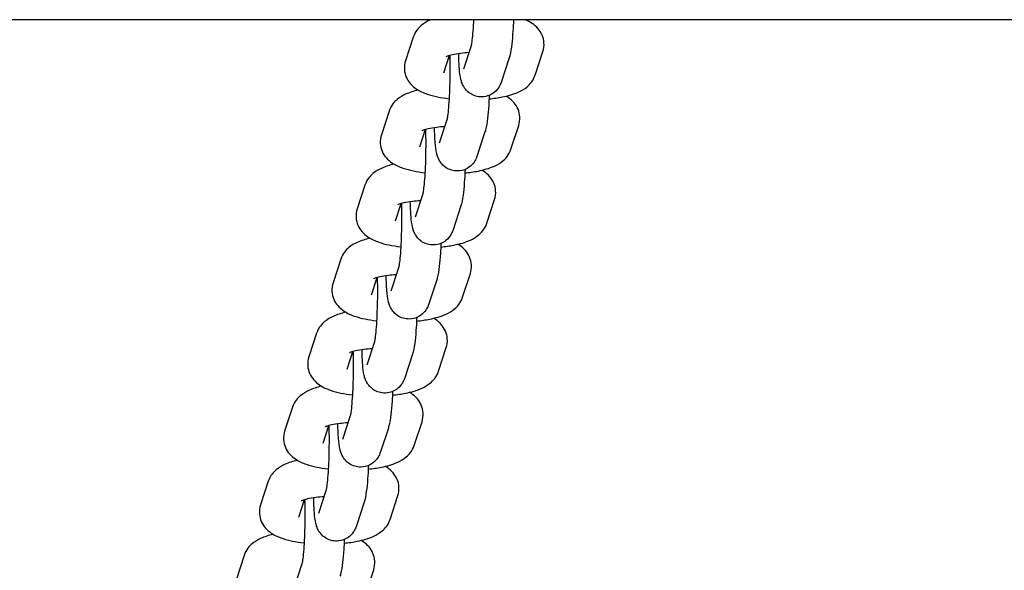
# Model space of a CAD drawing. Units: millimetres. Extents: x -7037 to 2533, y -2158 to 2142.
# Drawn here: x -1336 to -1213, y 881 to 950 of the extents above; entities that cross this region are included whole.
import ezdxf

# ---------------------------------------------------------------- set-up
doc = ezdxf.new("R2010")
doc.units = ezdxf.units.MM
doc.header["$LTSCALE"] = 40
doc.layers.add('SW_Toestellen', color=2, linetype='Continuous')

msp = doc.modelspace()

# ---------------------------------------------------------------- linework, layer by layer
at = {"layer": 'SW_Toestellen'}
for p, q in [((-208.75, 949.7), (-4346.13, 949.7)), ((-1287.1, 947.52), (-1288.07, 944.56)), ((-1279.87, 946.45), (-1280.83, 943.51)), ((-1282.6, 945.21), (-1283.32, 943.01)), ((-1275.11, 944.92), (-1276.07, 941.96)), ((-1271.86, 942.76), (-1270.89, 945.73)), ((-1290.13, 938.27), (-1291.09, 935.3)), ((-1282.89, 937.19), (-1283.85, 934.25)), ((-1274.88, 933.5), (-1273.91, 936.47)), ((-1285.62, 935.95), (-1286.34, 933.75)), ((-1278.13, 935.67), (-1279.1, 932.7)), ((-1293.15, 929.01), (-1294.12, 926.04)), ((-1285.91, 927.94), (-1286.87, 924.99)), ((-1288.64, 926.69), (-1289.36, 924.49)), ((-1281.15, 926.41), (-1282.12, 923.44)), ((-1277.9, 924.24), (-1276.94, 927.21)), ((-1296.17, 919.75), (-1297.14, 916.78)), ((-1288.94, 918.68), (-1289.9, 915.74)), ((-1280.93, 914.99), (-1279.96, 917.95)), ((-1291.67, 917.43), (-1292.39, 915.23)), ((-1284.17, 917.15), (-1285.14, 914.18)), ((-1299.19, 910.49), (-1300.16, 907.52)), ((-1291.96, 909.42), (-1292.92, 906.48)), ((-1294.69, 908.18), (-1295.41, 905.97)), ((-1287.2, 907.89), (-1288.17, 904.92)), ((-1283.95, 905.73), (-1282.98, 908.69)), ((-1302.22, 901.23), (-1303.19, 898.26)), ((-1294.98, 900.16), (-1295.94, 897.22)), ((-1286.97, 896.47), (-1286.01, 899.43)), ((-1297.71, 898.92), (-1298.43, 896.71)), ((-1290.22, 898.63), (-1291.19, 895.67)), ((-1305.24, 891.97), (-1306.21, 889.01)), ((-1298, 890.9), (-1298.96, 887.96)), ((-1300.74, 889.66), (-1301.46, 887.45)), ((-1293.24, 889.37), (-1294.21, 886.41)), ((-1290, 887.21), (-1289.03, 890.18)), ((-1308.26, 882.71), (-1309.23, 879.75)), ((-1301.03, 881.64), (-1301.99, 878.7)), ((-1293.02, 877.95), (-1292.05, 880.92))]:
    msp.add_line(p, q, dxfattribs=at)
for points, knots in [([(-1284.88, 949.7), (-1284.94, 949.68), (-1284.99, 949.65), (-1285.4, 949.47), (-1285.74, 949.28), (-1286.28, 948.83), (-1286.46, 948.65), (-1286.81, 948.18), (-1286.98, 947.89), (-1287.1, 947.52)], [2.6777518, 2.6777518, 2.6777518, 2.6777518, 2.7130405, 2.7130405, 2.9273166, 2.9273166, 3.0313521, 3.0313521, 3.1415927, 3.1415927, 3.1415927, 3.1415927]), ([(-1279.57, 949.7), (-1279.57, 949.6), (-1279.58, 949.5), (-1279.61, 948.88), (-1279.64, 948.39), (-1279.71, 947.55), (-1279.75, 947.19), (-1279.82, 946.7), (-1279.85, 946.52), (-1279.87, 946.45), (-1279.87, 946.44), (-1279.87, 946.44)], [5.2680523, 5.2680523, 5.2680523, 5.2680523, 5.3244858, 5.3244858, 5.6294557, 5.6294557, 5.9201429, 5.9201429, 6.1657878, 6.1657878, 6.220908, 6.220908, 6.220908, 6.220908]), ([(-1274.56, 949.7), (-1274.59, 949.2), (-1274.61, 948.72), (-1274.68, 947.67), (-1274.73, 947.12), (-1274.85, 946.09), (-1274.91, 945.66), (-1275.05, 945.1), (-1275.07, 945.02), (-1275.11, 944.92)], [5.228184, 5.228184, 5.228184, 5.228184, 5.486026, 5.486026, 5.827219, 5.827219, 6.214487, 6.214487, 6.283185, 6.283185, 6.283185, 6.283185]), ([(-1270.89, 945.73), (-1270.78, 946.06), (-1270.73, 946.44), (-1270.77, 947.16), (-1270.86, 947.49), (-1271.12, 948.09), (-1271.3, 948.36), (-1271.72, 948.86), (-1271.98, 949.06), (-1272.52, 949.43), (-1272.81, 949.58), (-1273.1, 949.7)], [0, 0, 0, 0, 0.1010146, 0.1010146, 0.1938581, 0.1938581, 0.3005537, 0.3005537, 0.4490028, 0.4490028, 0.6293116, 0.6293116, 0.6293116, 0.6293116]), ([(-1280.15, 945.58), (-1280.5, 945.56), (-1280.83, 945.53), (-1281.55, 945.44), (-1281.91, 945.38), (-1282.46, 945.25), (-1282.68, 945.19), (-1282.92, 945.1), (-1282.99, 945.07), (-1282.99, 945.07), (-1282.99, 945.07), (-1282.99, 945.07)], [1.8844242, 1.8844242, 1.8844242, 1.8844242, 2.0963567, 2.0963567, 2.3664419, 2.3664419, 2.6023829, 2.6023829, 2.782522, 2.782522, 2.7904995, 2.7904995, 2.7904995, 2.7904995]), ([(-1282.55, 945.22), (-1282.55, 945.14), (-1282.55, 945.06), (-1282.53, 944.53), (-1282.52, 944.02), (-1282.52, 942.95), (-1282.53, 942.38), (-1282.56, 941.24), (-1282.58, 940.68), (-1282.63, 939.62), (-1282.67, 939.13), (-1282.74, 938.29), (-1282.77, 937.93), (-1282.84, 937.44), (-1282.87, 937.27), (-1282.89, 937.19), (-1282.89, 937.18), (-1282.89, 937.18)], [4.357995, 4.357995, 4.357995, 4.357995, 4.412272, 4.412272, 4.709138, 4.709138, 5.015798, 5.015798, 5.324486, 5.324486, 5.629456, 5.629456, 5.920143, 5.920143, 6.165788, 6.165788, 6.220908, 6.220908, 6.220908, 6.220908]), ([(-1276.07, 941.96), (-1276.12, 941.82), (-1276.17, 941.66), (-1276.39, 941.26), (-1276.5, 941.05), (-1276.97, 940.6), (-1277.22, 940.39), (-1277.86, 940.13), (-1278.17, 940.05), (-1278.77, 940.03), (-1279.05, 940.07), (-1279.56, 940.22), (-1279.78, 940.34), (-1280.19, 940.6), (-1280.35, 940.75), (-1280.64, 941.07), (-1280.73, 941.22), (-1280.91, 941.53), (-1280.96, 941.66), (-1281.08, 941.96), (-1281.11, 942.1), (-1281.25, 942.7), (-1281.29, 943.1), (-1281.38, 944.14), (-1281.41, 944.76), (-1281.42, 945.45)], [0, 0, 0, 0, 0.104061, 0.104061, 0.179554, 0.179554, 0.227022, 0.227022, 0.258279, 0.258279, 0.284867, 0.284867, 0.313263, 0.313263, 0.348995, 0.348995, 0.397617, 0.397617, 0.462587, 0.462587, 0.568455, 0.568455, 0.9363, 0.9363, 1.327414, 1.327414, 1.327414, 1.327414]), ([(-1288.07, 944.56), (-1288.18, 944.23), (-1288.23, 943.84), (-1288.19, 943.13), (-1288.1, 942.8), (-1287.84, 942.19), (-1287.67, 941.93), (-1287.24, 941.43), (-1286.98, 941.22), (-1286.28, 940.74), (-1285.83, 940.56), (-1284.54, 940.11), (-1283.64, 939.94), (-1282.64, 939.82), (-1282.63, 939.82), (-1282.62, 939.82)], [3.141593, 3.141593, 3.141593, 3.141593, 3.242607, 3.242607, 3.335451, 3.335451, 3.442146, 3.442146, 3.590595, 3.590595, 3.871561, 3.871561, 4.36865, 4.36865, 4.371854, 4.371854, 4.371854, 4.371854]), ([(-1277.62, 939.79), (-1277.04, 939.85), (-1276.49, 939.93), (-1275.23, 940.18), (-1274.56, 940.36), (-1273.56, 940.82), (-1273.22, 941.01), (-1272.68, 941.46), (-1272.51, 941.64), (-1272.15, 942.1), (-1271.98, 942.4), (-1271.86, 942.76)], [5.169344, 5.169344, 5.169344, 5.169344, 5.451879, 5.451879, 5.854633, 5.854633, 6.068909, 6.068909, 6.172945, 6.172945, 6.283185, 6.283185, 6.283185, 6.283185]), ([(-1286.48, 940.89), (-1287.04, 940.76), (-1287.56, 940.6), (-1288.42, 940.21), (-1288.76, 940.02), (-1289.3, 939.57), (-1289.48, 939.39), (-1289.83, 938.93), (-1290.01, 938.63), (-1290.13, 938.27)], [8.6798486, 8.6798486, 8.6798486, 8.6798486, 8.9962258, 8.9962258, 9.2105019, 9.2105019, 9.3145374, 9.3145374, 9.424778, 9.424778, 9.424778, 9.424778]), ([(-1277.6, 940.24), (-1277.62, 939.81), (-1277.64, 939.4), (-1277.71, 938.41), (-1277.75, 937.86), (-1277.87, 936.83), (-1277.93, 936.4), (-1278.07, 935.85), (-1278.1, 935.76), (-1278.13, 935.67)], [5.263718, 5.263718, 5.263718, 5.263718, 5.486026, 5.486026, 5.827219, 5.827219, 6.214487, 6.214487, 6.283185, 6.283185, 6.283185, 6.283185]), ([(-1273.91, 936.47), (-1273.81, 936.8), (-1273.75, 937.18), (-1273.8, 937.9), (-1273.88, 938.23), (-1274.14, 938.83), (-1274.32, 939.1), (-1274.75, 939.6), (-1275, 939.81), (-1275.33, 940.03), (-1275.42, 940.08), (-1275.5, 940.13)], [6.2831853, 6.2831853, 6.2831853, 6.2831853, 6.3841999, 6.3841999, 6.4770434, 6.4770434, 6.583739, 6.583739, 6.7321881, 6.7321881, 6.7847092, 6.7847092, 6.7847092, 6.7847092]), ([(-1283.17, 936.32), (-1283.52, 936.3), (-1283.86, 936.27), (-1284.57, 936.18), (-1284.93, 936.12), (-1285.49, 935.99), (-1285.7, 935.93), (-1285.95, 935.84), (-1286.01, 935.81), (-1286.02, 935.81), (-1286.02, 935.81), (-1286.02, 935.81)], [8.1676095, 8.1676095, 8.1676095, 8.1676095, 8.379542, 8.379542, 8.6496272, 8.6496272, 8.8855682, 8.8855682, 9.0657073, 9.0657073, 9.0736848, 9.0736848, 9.0736848, 9.0736848]), ([(-1279.1, 932.7), (-1279.14, 932.56), (-1279.2, 932.4), (-1279.41, 932), (-1279.53, 931.79), (-1279.99, 931.34), (-1280.24, 931.13), (-1280.88, 930.87), (-1281.19, 930.79), (-1281.79, 930.77), (-1282.07, 930.81), (-1282.58, 930.96), (-1282.81, 931.08), (-1283.21, 931.34), (-1283.37, 931.5), (-1283.66, 931.81), (-1283.76, 931.97), (-1283.93, 932.27), (-1283.98, 932.4), (-1284.1, 932.7), (-1284.14, 932.84), (-1284.28, 933.44), (-1284.32, 933.84), (-1284.4, 934.88), (-1284.43, 935.5), (-1284.44, 936.19)], [6.283185, 6.283185, 6.283185, 6.283185, 6.387246, 6.387246, 6.462739, 6.462739, 6.510207, 6.510207, 6.541465, 6.541465, 6.568053, 6.568053, 6.596448, 6.596448, 6.63218, 6.63218, 6.680803, 6.680803, 6.745772, 6.745772, 6.851641, 6.851641, 7.219485, 7.219485, 7.6106, 7.6106, 7.6106, 7.6106]), ([(-1291.09, 935.3), (-1291.2, 934.97), (-1291.26, 934.59), (-1291.21, 933.87), (-1291.12, 933.54), (-1290.87, 932.93), (-1290.69, 932.67), (-1290.26, 932.17), (-1290.01, 931.96), (-1289.3, 931.48), (-1288.86, 931.3), (-1287.57, 930.86), (-1286.66, 930.68), (-1285.66, 930.56), (-1285.65, 930.56), (-1285.65, 930.56)], [3.141593, 3.141593, 3.141593, 3.141593, 3.242607, 3.242607, 3.335451, 3.335451, 3.442146, 3.442146, 3.590595, 3.590595, 3.871561, 3.871561, 4.36865, 4.36865, 4.371854, 4.371854, 4.371854, 4.371854]), ([(-1285.58, 935.96), (-1285.57, 935.89), (-1285.57, 935.8), (-1285.55, 935.27), (-1285.55, 934.76), (-1285.55, 933.69), (-1285.55, 933.12), (-1285.58, 931.99), (-1285.6, 931.42), (-1285.66, 930.36), (-1285.69, 929.87), (-1285.76, 929.03), (-1285.8, 928.67), (-1285.86, 928.18), (-1285.9, 928.01), (-1285.91, 927.93), (-1285.91, 927.93), (-1285.91, 927.93)], [4.357995, 4.357995, 4.357995, 4.357995, 4.412272, 4.412272, 4.709138, 4.709138, 5.015798, 5.015798, 5.324486, 5.324486, 5.629456, 5.629456, 5.920143, 5.920143, 6.165788, 6.165788, 6.220908, 6.220908, 6.220908, 6.220908]), ([(-1280.64, 930.53), (-1280.07, 930.59), (-1279.52, 930.67), (-1278.25, 930.92), (-1277.58, 931.1), (-1276.59, 931.56), (-1276.24, 931.75), (-1275.71, 932.2), (-1275.53, 932.38), (-1275.17, 932.84), (-1275, 933.14), (-1274.88, 933.5)], [5.169344, 5.169344, 5.169344, 5.169344, 5.451879, 5.451879, 5.854633, 5.854633, 6.068909, 6.068909, 6.172945, 6.172945, 6.283185, 6.283185, 6.283185, 6.283185]), ([(-1289.5, 931.64), (-1290.07, 931.5), (-1290.59, 931.34), (-1291.44, 930.95), (-1291.79, 930.76), (-1292.32, 930.31), (-1292.5, 930.13), (-1292.86, 929.67), (-1293.03, 929.37), (-1293.15, 929.01)], [8.6798486, 8.6798486, 8.6798486, 8.6798486, 8.9962258, 8.9962258, 9.2105019, 9.2105019, 9.3145374, 9.3145374, 9.424778, 9.424778, 9.424778, 9.424778]), ([(-1280.62, 930.98), (-1280.64, 930.55), (-1280.66, 930.14), (-1280.73, 929.15), (-1280.78, 928.6), (-1280.89, 927.57), (-1280.95, 927.14), (-1281.1, 926.59), (-1281.12, 926.5), (-1281.15, 926.41)], [5.263718, 5.263718, 5.263718, 5.263718, 5.486026, 5.486026, 5.827219, 5.827219, 6.214487, 6.214487, 6.283185, 6.283185, 6.283185, 6.283185]), ([(-1276.94, 927.21), (-1276.83, 927.54), (-1276.77, 927.92), (-1276.82, 928.64), (-1276.91, 928.97), (-1277.16, 929.58), (-1277.34, 929.84), (-1277.77, 930.34), (-1278.02, 930.55), (-1278.36, 930.77), (-1278.44, 930.82), (-1278.53, 930.87)], [6.2831853, 6.2831853, 6.2831853, 6.2831853, 6.3841999, 6.3841999, 6.4770434, 6.4770434, 6.583739, 6.583739, 6.7321881, 6.7321881, 6.7847092, 6.7847092, 6.7847092, 6.7847092]), ([(-1286.2, 927.06), (-1286.55, 927.04), (-1286.88, 927.01), (-1287.59, 926.92), (-1287.95, 926.86), (-1288.51, 926.74), (-1288.72, 926.67), (-1288.97, 926.58), (-1289.03, 926.55), (-1289.04, 926.55), (-1289.04, 926.55), (-1289.04, 926.55)], [8.1676095, 8.1676095, 8.1676095, 8.1676095, 8.379542, 8.379542, 8.6496272, 8.6496272, 8.8855682, 8.8855682, 9.0657073, 9.0657073, 9.0736848, 9.0736848, 9.0736848, 9.0736848]), ([(-1288.6, 926.71), (-1288.6, 926.63), (-1288.59, 926.55), (-1288.58, 926.01), (-1288.57, 925.51), (-1288.57, 924.43), (-1288.58, 923.86), (-1288.6, 922.73), (-1288.63, 922.16), (-1288.68, 921.1), (-1288.71, 920.61), (-1288.78, 919.77), (-1288.82, 919.42), (-1288.89, 918.92), (-1288.92, 918.75), (-1288.94, 918.68), (-1288.94, 918.67), (-1288.94, 918.67)], [4.357995, 4.357995, 4.357995, 4.357995, 4.412272, 4.412272, 4.709138, 4.709138, 5.015798, 5.015798, 5.324486, 5.324486, 5.629456, 5.629456, 5.920143, 5.920143, 6.165788, 6.165788, 6.220908, 6.220908, 6.220908, 6.220908]), ([(-1282.12, 923.44), (-1282.17, 923.3), (-1282.22, 923.14), (-1282.43, 922.75), (-1282.55, 922.53), (-1283.01, 922.08), (-1283.27, 921.87), (-1283.91, 921.61), (-1284.22, 921.54), (-1284.81, 921.52), (-1285.09, 921.55), (-1285.61, 921.71), (-1285.83, 921.82), (-1286.24, 922.08), (-1286.4, 922.24), (-1286.68, 922.55), (-1286.78, 922.71), (-1286.95, 923.01), (-1287.01, 923.14), (-1287.12, 923.44), (-1287.16, 923.59), (-1287.3, 924.18), (-1287.34, 924.58), (-1287.42, 925.62), (-1287.45, 926.24), (-1287.47, 926.93)], [6.283185, 6.283185, 6.283185, 6.283185, 6.387246, 6.387246, 6.462739, 6.462739, 6.510207, 6.510207, 6.541465, 6.541465, 6.568053, 6.568053, 6.596448, 6.596448, 6.63218, 6.63218, 6.680803, 6.680803, 6.745772, 6.745772, 6.851641, 6.851641, 7.219485, 7.219485, 7.6106, 7.6106, 7.6106, 7.6106]), ([(-1294.12, 926.04), (-1294.23, 925.71), (-1294.28, 925.33), (-1294.23, 924.61), (-1294.15, 924.28), (-1293.89, 923.67), (-1293.71, 923.41), (-1293.28, 922.91), (-1293.03, 922.7), (-1292.32, 922.23), (-1291.88, 922.04), (-1290.59, 921.6), (-1289.68, 921.42), (-1288.68, 921.3), (-1288.68, 921.3), (-1288.67, 921.3)], [3.141593, 3.141593, 3.141593, 3.141593, 3.242607, 3.242607, 3.335451, 3.335451, 3.442146, 3.442146, 3.590595, 3.590595, 3.871561, 3.871561, 4.36865, 4.36865, 4.371854, 4.371854, 4.371854, 4.371854]), ([(-1283.66, 921.27), (-1283.09, 921.33), (-1282.54, 921.41), (-1281.28, 921.66), (-1280.6, 921.85), (-1279.61, 922.3), (-1279.27, 922.49), (-1278.73, 922.94), (-1278.55, 923.12), (-1278.2, 923.58), (-1278.02, 923.88), (-1277.9, 924.24)], [5.169344, 5.169344, 5.169344, 5.169344, 5.451879, 5.451879, 5.854633, 5.854633, 6.068909, 6.068909, 6.172945, 6.172945, 6.283185, 6.283185, 6.283185, 6.283185]), ([(-1292.53, 922.38), (-1293.09, 922.24), (-1293.61, 922.08), (-1294.47, 921.69), (-1294.81, 921.5), (-1295.35, 921.05), (-1295.52, 920.87), (-1295.88, 920.41), (-1296.05, 920.11), (-1296.17, 919.75)], [8.6798486, 8.6798486, 8.6798486, 8.6798486, 8.9962258, 8.9962258, 9.2105019, 9.2105019, 9.3145374, 9.3145374, 9.424778, 9.424778, 9.424778, 9.424778]), ([(-1283.64, 921.72), (-1283.66, 921.29), (-1283.68, 920.88), (-1283.75, 919.89), (-1283.8, 919.34), (-1283.92, 918.31), (-1283.98, 917.88), (-1284.12, 917.33), (-1284.14, 917.24), (-1284.17, 917.15)], [5.263718, 5.263718, 5.263718, 5.263718, 5.486026, 5.486026, 5.827219, 5.827219, 6.214487, 6.214487, 6.283185, 6.283185, 6.283185, 6.283185]), ([(-1279.96, 917.95), (-1279.85, 918.28), (-1279.8, 918.67), (-1279.84, 919.38), (-1279.93, 919.71), (-1280.19, 920.32), (-1280.36, 920.58), (-1280.79, 921.08), (-1281.05, 921.29), (-1281.38, 921.51), (-1281.46, 921.57), (-1281.55, 921.62)], [6.2831853, 6.2831853, 6.2831853, 6.2831853, 6.3841999, 6.3841999, 6.4770434, 6.4770434, 6.583739, 6.583739, 6.7321881, 6.7321881, 6.7847092, 6.7847092, 6.7847092, 6.7847092]), ([(-1289.22, 917.8), (-1289.57, 917.78), (-1289.9, 917.75), (-1290.62, 917.66), (-1290.98, 917.6), (-1291.53, 917.48), (-1291.75, 917.41), (-1291.99, 917.33), (-1292.06, 917.29), (-1292.06, 917.29), (-1292.06, 917.29), (-1292.06, 917.29)], [8.1676095, 8.1676095, 8.1676095, 8.1676095, 8.379542, 8.379542, 8.6496272, 8.6496272, 8.8855682, 8.8855682, 9.0657073, 9.0657073, 9.0736848, 9.0736848, 9.0736848, 9.0736848]), ([(-1285.14, 914.18), (-1285.19, 914.04), (-1285.24, 913.88), (-1285.46, 913.49), (-1285.57, 913.28), (-1286.03, 912.82), (-1286.29, 912.62), (-1286.93, 912.35), (-1287.24, 912.28), (-1287.84, 912.26), (-1288.12, 912.3), (-1288.63, 912.45), (-1288.85, 912.56), (-1289.26, 912.83), (-1289.42, 912.98), (-1289.71, 913.3), (-1289.8, 913.45), (-1289.98, 913.75), (-1290.03, 913.88), (-1290.15, 914.19), (-1290.18, 914.33), (-1290.32, 914.93), (-1290.36, 915.32), (-1290.45, 916.36), (-1290.47, 916.99), (-1290.49, 917.68)], [6.283185, 6.283185, 6.283185, 6.283185, 6.387246, 6.387246, 6.462739, 6.462739, 6.510207, 6.510207, 6.541465, 6.541465, 6.568053, 6.568053, 6.596448, 6.596448, 6.63218, 6.63218, 6.680803, 6.680803, 6.745772, 6.745772, 6.851641, 6.851641, 7.219485, 7.219485, 7.6106, 7.6106, 7.6106, 7.6106]), ([(-1297.14, 916.78), (-1297.25, 916.45), (-1297.3, 916.07), (-1297.26, 915.35), (-1297.17, 915.02), (-1296.91, 914.42), (-1296.73, 914.15), (-1296.31, 913.65), (-1296.05, 913.45), (-1295.35, 912.97), (-1294.9, 912.78), (-1293.61, 912.34), (-1292.71, 912.16), (-1291.71, 912.05), (-1291.7, 912.04), (-1291.69, 912.04)], [3.141593, 3.141593, 3.141593, 3.141593, 3.242607, 3.242607, 3.335451, 3.335451, 3.442146, 3.442146, 3.590595, 3.590595, 3.871561, 3.871561, 4.36865, 4.36865, 4.371854, 4.371854, 4.371854, 4.371854]), ([(-1291.62, 917.45), (-1291.62, 917.37), (-1291.62, 917.29), (-1291.6, 916.75), (-1291.59, 916.25), (-1291.59, 915.17), (-1291.6, 914.6), (-1291.63, 913.47), (-1291.65, 912.9), (-1291.7, 911.85), (-1291.74, 911.35), (-1291.81, 910.51), (-1291.84, 910.16), (-1291.91, 909.66), (-1291.94, 909.49), (-1291.96, 909.42), (-1291.96, 909.41), (-1291.96, 909.41)], [4.357995, 4.357995, 4.357995, 4.357995, 4.412272, 4.412272, 4.709138, 4.709138, 5.015798, 5.015798, 5.324486, 5.324486, 5.629456, 5.629456, 5.920143, 5.920143, 6.165788, 6.165788, 6.220908, 6.220908, 6.220908, 6.220908]), ([(-1286.69, 912.01), (-1286.11, 912.07), (-1285.56, 912.15), (-1284.3, 912.4), (-1283.63, 912.59), (-1282.63, 913.04), (-1282.29, 913.23), (-1281.75, 913.68), (-1281.58, 913.86), (-1281.22, 914.32), (-1281.05, 914.62), (-1280.93, 914.99)], [5.169344, 5.169344, 5.169344, 5.169344, 5.451879, 5.451879, 5.854633, 5.854633, 6.068909, 6.068909, 6.172945, 6.172945, 6.283185, 6.283185, 6.283185, 6.283185]), ([(-1295.55, 913.12), (-1296.11, 912.98), (-1296.63, 912.82), (-1297.49, 912.43), (-1297.83, 912.24), (-1298.37, 911.79), (-1298.55, 911.62), (-1298.9, 911.15), (-1299.08, 910.85), (-1299.19, 910.49)], [8.6798486, 8.6798486, 8.6798486, 8.6798486, 8.9962258, 8.9962258, 9.2105019, 9.2105019, 9.3145374, 9.3145374, 9.424778, 9.424778, 9.424778, 9.424778]), ([(-1286.67, 912.46), (-1286.68, 912.04), (-1286.71, 911.62), (-1286.77, 910.63), (-1286.82, 910.08), (-1286.94, 909.05), (-1287, 908.62), (-1287.14, 908.07), (-1287.17, 907.98), (-1287.2, 907.89)], [5.263718, 5.263718, 5.263718, 5.263718, 5.486026, 5.486026, 5.827219, 5.827219, 6.214487, 6.214487, 6.283185, 6.283185, 6.283185, 6.283185]), ([(-1282.98, 908.69), (-1282.87, 909.02), (-1282.82, 909.41), (-1282.87, 910.12), (-1282.95, 910.45), (-1283.21, 911.06), (-1283.39, 911.32), (-1283.82, 911.83), (-1284.07, 912.03), (-1284.4, 912.25), (-1284.49, 912.31), (-1284.57, 912.36)], [6.2831853, 6.2831853, 6.2831853, 6.2831853, 6.3841999, 6.3841999, 6.4770434, 6.4770434, 6.583739, 6.583739, 6.7321881, 6.7321881, 6.7847092, 6.7847092, 6.7847092, 6.7847092]), ([(-1292.24, 908.54), (-1292.59, 908.52), (-1292.93, 908.49), (-1293.64, 908.41), (-1294, 908.34), (-1294.56, 908.22), (-1294.77, 908.16), (-1295.02, 908.07), (-1295.08, 908.03), (-1295.09, 908.03), (-1295.09, 908.03), (-1295.09, 908.03)], [8.1676095, 8.1676095, 8.1676095, 8.1676095, 8.379542, 8.379542, 8.6496272, 8.6496272, 8.8855682, 8.8855682, 9.0657073, 9.0657073, 9.0736848, 9.0736848, 9.0736848, 9.0736848]), ([(-1294.65, 908.19), (-1294.64, 908.11), (-1294.64, 908.03), (-1294.62, 907.49), (-1294.62, 906.99), (-1294.62, 905.92), (-1294.62, 905.35), (-1294.65, 904.21), (-1294.67, 903.64), (-1294.73, 902.59), (-1294.76, 902.09), (-1294.83, 901.25), (-1294.87, 900.9), (-1294.93, 900.4), (-1294.96, 900.23), (-1294.98, 900.16), (-1294.98, 900.15), (-1294.98, 900.15)], [4.357995, 4.357995, 4.357995, 4.357995, 4.412272, 4.412272, 4.709138, 4.709138, 5.015798, 5.015798, 5.324486, 5.324486, 5.629456, 5.629456, 5.920143, 5.920143, 6.165788, 6.165788, 6.220908, 6.220908, 6.220908, 6.220908]), ([(-1288.17, 904.92), (-1288.21, 904.78), (-1288.27, 904.62), (-1288.48, 904.23), (-1288.6, 904.02), (-1289.06, 903.56), (-1289.31, 903.36), (-1289.95, 903.09), (-1290.26, 903.02), (-1290.86, 903), (-1291.14, 903.04), (-1291.65, 903.19), (-1291.88, 903.3), (-1292.28, 903.57), (-1292.44, 903.72), (-1292.73, 904.04), (-1292.83, 904.19), (-1293, 904.49), (-1293.05, 904.62), (-1293.17, 904.93), (-1293.21, 905.07), (-1293.35, 905.67), (-1293.38, 906.06), (-1293.47, 907.1), (-1293.5, 907.73), (-1293.51, 908.42)], [6.283185, 6.283185, 6.283185, 6.283185, 6.387246, 6.387246, 6.462739, 6.462739, 6.510207, 6.510207, 6.541465, 6.541465, 6.568053, 6.568053, 6.596448, 6.596448, 6.63218, 6.63218, 6.680803, 6.680803, 6.745772, 6.745772, 6.851641, 6.851641, 7.219485, 7.219485, 7.6106, 7.6106, 7.6106, 7.6106]), ([(-1300.16, 907.52), (-1300.27, 907.19), (-1300.33, 906.81), (-1300.28, 906.09), (-1300.19, 905.76), (-1299.94, 905.16), (-1299.76, 904.9), (-1299.33, 904.39), (-1299.08, 904.19), (-1298.37, 903.71), (-1297.93, 903.52), (-1296.64, 903.08), (-1295.73, 902.9), (-1294.73, 902.79), (-1294.72, 902.79), (-1294.72, 902.79)], [3.141593, 3.141593, 3.141593, 3.141593, 3.242607, 3.242607, 3.335451, 3.335451, 3.442146, 3.442146, 3.590595, 3.590595, 3.871561, 3.871561, 4.36865, 4.36865, 4.371854, 4.371854, 4.371854, 4.371854]), ([(-1289.71, 902.75), (-1289.14, 902.81), (-1288.59, 902.89), (-1287.32, 903.14), (-1286.65, 903.33), (-1285.66, 903.79), (-1285.31, 903.97), (-1284.78, 904.42), (-1284.6, 904.6), (-1284.24, 905.07), (-1284.07, 905.37), (-1283.95, 905.73)], [5.169344, 5.169344, 5.169344, 5.169344, 5.451879, 5.451879, 5.854633, 5.854633, 6.068909, 6.068909, 6.172945, 6.172945, 6.283185, 6.283185, 6.283185, 6.283185]), ([(-1298.57, 903.86), (-1299.14, 903.73), (-1299.66, 903.57), (-1300.51, 903.17), (-1300.86, 902.98), (-1301.39, 902.53), (-1301.57, 902.36), (-1301.92, 901.89), (-1302.1, 901.59), (-1302.22, 901.23)], [8.6798486, 8.6798486, 8.6798486, 8.6798486, 8.9962258, 8.9962258, 9.2105019, 9.2105019, 9.3145374, 9.3145374, 9.424778, 9.424778, 9.424778, 9.424778]), ([(-1289.69, 903.2), (-1289.71, 902.78), (-1289.73, 902.37), (-1289.8, 901.37), (-1289.84, 900.83), (-1289.96, 899.8), (-1290.02, 899.36), (-1290.17, 898.81), (-1290.19, 898.73), (-1290.22, 898.63)], [5.263718, 5.263718, 5.263718, 5.263718, 5.486026, 5.486026, 5.827219, 5.827219, 6.214487, 6.214487, 6.283185, 6.283185, 6.283185, 6.283185]), ([(-1286.01, 899.43), (-1285.9, 899.77), (-1285.84, 900.15), (-1285.89, 900.87), (-1285.98, 901.2), (-1286.23, 901.8), (-1286.41, 902.06), (-1286.84, 902.57), (-1287.09, 902.77), (-1287.42, 902.99), (-1287.51, 903.05), (-1287.6, 903.1)], [6.2831853, 6.2831853, 6.2831853, 6.2831853, 6.3841999, 6.3841999, 6.4770434, 6.4770434, 6.583739, 6.583739, 6.7321881, 6.7321881, 6.7847092, 6.7847092, 6.7847092, 6.7847092]), ([(-1295.27, 899.29), (-1295.61, 899.26), (-1295.95, 899.23), (-1296.66, 899.15), (-1297.02, 899.08), (-1297.58, 898.96), (-1297.79, 898.9), (-1298.04, 898.81), (-1298.1, 898.78), (-1298.11, 898.77), (-1298.11, 898.77), (-1298.11, 898.77)], [8.1676095, 8.1676095, 8.1676095, 8.1676095, 8.379542, 8.379542, 8.6496272, 8.6496272, 8.8855682, 8.8855682, 9.0657073, 9.0657073, 9.0736848, 9.0736848, 9.0736848, 9.0736848]), ([(-1291.19, 895.67), (-1291.24, 895.52), (-1291.29, 895.37), (-1291.5, 894.97), (-1291.62, 894.76), (-1292.08, 894.31), (-1292.34, 894.1), (-1292.97, 893.84), (-1293.29, 893.76), (-1293.88, 893.74), (-1294.16, 893.78), (-1294.67, 893.93), (-1294.9, 894.04), (-1295.31, 894.31), (-1295.47, 894.46), (-1295.75, 894.78), (-1295.85, 894.93), (-1296.02, 895.23), (-1296.08, 895.37), (-1296.19, 895.67), (-1296.23, 895.81), (-1296.37, 896.41), (-1296.41, 896.8), (-1296.49, 897.84), (-1296.52, 898.47), (-1296.54, 899.16)], [6.283185, 6.283185, 6.283185, 6.283185, 6.387246, 6.387246, 6.462739, 6.462739, 6.510207, 6.510207, 6.541465, 6.541465, 6.568053, 6.568053, 6.596448, 6.596448, 6.63218, 6.63218, 6.680803, 6.680803, 6.745772, 6.745772, 6.851641, 6.851641, 7.219485, 7.219485, 7.6106, 7.6106, 7.6106, 7.6106]), ([(-1303.19, 898.26), (-1303.29, 897.93), (-1303.35, 897.55), (-1303.3, 896.83), (-1303.22, 896.5), (-1302.96, 895.9), (-1302.78, 895.64), (-1302.35, 895.13), (-1302.1, 894.93), (-1301.39, 894.45), (-1300.95, 894.26), (-1299.66, 893.82), (-1298.75, 893.65), (-1297.75, 893.53), (-1297.75, 893.53), (-1297.74, 893.53)], [3.141593, 3.141593, 3.141593, 3.141593, 3.242607, 3.242607, 3.335451, 3.335451, 3.442146, 3.442146, 3.590595, 3.590595, 3.871561, 3.871561, 4.36865, 4.36865, 4.371854, 4.371854, 4.371854, 4.371854]), ([(-1297.67, 898.93), (-1297.67, 898.85), (-1297.66, 898.77), (-1297.65, 898.23), (-1297.64, 897.73), (-1297.64, 896.66), (-1297.65, 896.09), (-1297.67, 894.95), (-1297.69, 894.38), (-1297.75, 893.33), (-1297.78, 892.84), (-1297.85, 892), (-1297.89, 891.64), (-1297.96, 891.14), (-1297.99, 890.97), (-1298, 890.9), (-1298.01, 890.89), (-1298.01, 890.89)], [4.357995, 4.357995, 4.357995, 4.357995, 4.412272, 4.412272, 4.709138, 4.709138, 5.015798, 5.015798, 5.324486, 5.324486, 5.629456, 5.629456, 5.920143, 5.920143, 6.165788, 6.165788, 6.220908, 6.220908, 6.220908, 6.220908]), ([(-1292.73, 893.5), (-1292.16, 893.55), (-1291.61, 893.63), (-1290.35, 893.89), (-1289.67, 894.07), (-1288.68, 894.53), (-1288.34, 894.72), (-1287.8, 895.17), (-1287.62, 895.34), (-1287.27, 895.81), (-1287.09, 896.11), (-1286.97, 896.47)], [5.169344, 5.169344, 5.169344, 5.169344, 5.451879, 5.451879, 5.854633, 5.854633, 6.068909, 6.068909, 6.172945, 6.172945, 6.283185, 6.283185, 6.283185, 6.283185]), ([(-1301.6, 894.6), (-1302.16, 894.47), (-1302.68, 894.31), (-1303.54, 893.91), (-1303.88, 893.72), (-1304.41, 893.27), (-1304.59, 893.1), (-1304.95, 892.63), (-1305.12, 892.33), (-1305.24, 891.97)], [8.6798486, 8.6798486, 8.6798486, 8.6798486, 8.9962258, 8.9962258, 9.2105019, 9.2105019, 9.3145374, 9.3145374, 9.424778, 9.424778, 9.424778, 9.424778]), ([(-1292.71, 893.94), (-1292.73, 893.52), (-1292.75, 893.11), (-1292.82, 892.12), (-1292.87, 891.57), (-1292.99, 890.54), (-1293.05, 890.1), (-1293.19, 889.55), (-1293.21, 889.47), (-1293.24, 889.37)], [5.263718, 5.263718, 5.263718, 5.263718, 5.486026, 5.486026, 5.827219, 5.827219, 6.214487, 6.214487, 6.283185, 6.283185, 6.283185, 6.283185]), ([(-1289.03, 890.18), (-1288.92, 890.51), (-1288.87, 890.89), (-1288.91, 891.61), (-1289, 891.94), (-1289.26, 892.54), (-1289.43, 892.8), (-1289.86, 893.31), (-1290.12, 893.51), (-1290.45, 893.74), (-1290.53, 893.79), (-1290.62, 893.84)], [6.2831853, 6.2831853, 6.2831853, 6.2831853, 6.3841999, 6.3841999, 6.4770434, 6.4770434, 6.583739, 6.583739, 6.7321881, 6.7321881, 6.7847092, 6.7847092, 6.7847092, 6.7847092]), ([(-1298.29, 890.03), (-1298.64, 890.01), (-1298.97, 889.98), (-1299.68, 889.89), (-1300.05, 889.83), (-1300.6, 889.7), (-1300.82, 889.64), (-1301.06, 889.55), (-1301.13, 889.52), (-1301.13, 889.51), (-1301.13, 889.51), (-1301.13, 889.51)], [8.1676095, 8.1676095, 8.1676095, 8.1676095, 8.379542, 8.379542, 8.6496272, 8.6496272, 8.8855682, 8.8855682, 9.0657073, 9.0657073, 9.0736848, 9.0736848, 9.0736848, 9.0736848]), ([(-1300.69, 889.67), (-1300.69, 889.59), (-1300.69, 889.51), (-1300.67, 888.97), (-1300.66, 888.47), (-1300.66, 887.4), (-1300.67, 886.83), (-1300.7, 885.69), (-1300.72, 885.13), (-1300.77, 884.07), (-1300.8, 883.58), (-1300.87, 882.74), (-1300.91, 882.38), (-1300.98, 881.88), (-1301.01, 881.71), (-1301.03, 881.64), (-1301.03, 881.63), (-1301.03, 881.63)], [4.357995, 4.357995, 4.357995, 4.357995, 4.412272, 4.412272, 4.709138, 4.709138, 5.015798, 5.015798, 5.324486, 5.324486, 5.629456, 5.629456, 5.920143, 5.920143, 6.165788, 6.165788, 6.220908, 6.220908, 6.220908, 6.220908]), ([(-1294.21, 886.41), (-1294.26, 886.26), (-1294.31, 886.11), (-1294.53, 885.71), (-1294.64, 885.5), (-1295.1, 885.05), (-1295.36, 884.84), (-1296, 884.58), (-1296.31, 884.5), (-1296.91, 884.48), (-1297.19, 884.52), (-1297.7, 884.67), (-1297.92, 884.78), (-1298.33, 885.05), (-1298.49, 885.2), (-1298.78, 885.52), (-1298.87, 885.67), (-1299.05, 885.97), (-1299.1, 886.11), (-1299.21, 886.41), (-1299.25, 886.55), (-1299.39, 887.15), (-1299.43, 887.55), (-1299.51, 888.59), (-1299.54, 889.21), (-1299.56, 889.9)], [6.283185, 6.283185, 6.283185, 6.283185, 6.387246, 6.387246, 6.462739, 6.462739, 6.510207, 6.510207, 6.541465, 6.541465, 6.568053, 6.568053, 6.596448, 6.596448, 6.63218, 6.63218, 6.680803, 6.680803, 6.745772, 6.745772, 6.851641, 6.851641, 7.219485, 7.219485, 7.6106, 7.6106, 7.6106, 7.6106]), ([(-1306.21, 889.01), (-1306.32, 888.68), (-1306.37, 888.29), (-1306.32, 887.58), (-1306.24, 887.25), (-1305.98, 886.64), (-1305.8, 886.38), (-1305.37, 885.87), (-1305.12, 885.67), (-1304.41, 885.19), (-1303.97, 885.01), (-1302.68, 884.56), (-1301.78, 884.39), (-1300.78, 884.27), (-1300.77, 884.27), (-1300.76, 884.27)], [3.141593, 3.141593, 3.141593, 3.141593, 3.242607, 3.242607, 3.335451, 3.335451, 3.442146, 3.442146, 3.590595, 3.590595, 3.871561, 3.871561, 4.36865, 4.36865, 4.371854, 4.371854, 4.371854, 4.371854]), ([(-1295.76, 884.24), (-1295.18, 884.29), (-1294.63, 884.37), (-1293.37, 884.63), (-1292.7, 884.81), (-1291.7, 885.27), (-1291.36, 885.46), (-1290.82, 885.91), (-1290.64, 886.08), (-1290.29, 886.55), (-1290.12, 886.85), (-1290, 887.21)], [5.169344, 5.169344, 5.169344, 5.169344, 5.451879, 5.451879, 5.854633, 5.854633, 6.068909, 6.068909, 6.172945, 6.172945, 6.283185, 6.283185, 6.283185, 6.283185]), ([(-1304.62, 885.34), (-1305.18, 885.21), (-1305.7, 885.05), (-1306.56, 884.65), (-1306.9, 884.47), (-1307.44, 884.02), (-1307.62, 883.84), (-1307.97, 883.37), (-1308.15, 883.08), (-1308.26, 882.71)], [8.6798486, 8.6798486, 8.6798486, 8.6798486, 8.9962258, 8.9962258, 9.2105019, 9.2105019, 9.3145374, 9.3145374, 9.424778, 9.424778, 9.424778, 9.424778]), ([(-1295.73, 884.68), (-1295.75, 884.26), (-1295.78, 883.85), (-1295.84, 882.86), (-1295.89, 882.31), (-1296.01, 881.28), (-1296.07, 880.85), (-1296.21, 880.29), (-1296.24, 880.21), (-1296.27, 880.11)], [5.263718, 5.263718, 5.263718, 5.263718, 5.486026, 5.486026, 5.827219, 5.827219, 6.214487, 6.214487, 6.283185, 6.283185, 6.283185, 6.283185]), ([(-1292.05, 880.92), (-1291.94, 881.25), (-1291.89, 881.63), (-1291.94, 882.35), (-1292.02, 882.68), (-1292.28, 883.28), (-1292.46, 883.55), (-1292.89, 884.05), (-1293.14, 884.25), (-1293.47, 884.48), (-1293.56, 884.53), (-1293.64, 884.58)], [6.2831853, 6.2831853, 6.2831853, 6.2831853, 6.3841999, 6.3841999, 6.4770434, 6.4770434, 6.583739, 6.583739, 6.7321881, 6.7321881, 6.7847092, 6.7847092, 6.7847092, 6.7847092])]:
    msp.add_open_spline(points, degree=3, knots=knots, dxfattribs=at)
for points in [[(-1282.71, 944.88), (-1282.65, 944.87), (-1282.6, 944.86), (-1282.54, 944.85)], [(-1275, 945.07), (-1275, 945.07), (-1275.02, 945.08), (-1275.05, 945.1)], [(-1285.73, 935.62), (-1285.68, 935.61), (-1285.62, 935.6), (-1285.56, 935.59)], [(-1278.02, 935.81), (-1278.02, 935.81), (-1278.04, 935.82), (-1278.08, 935.84)], [(-1288.75, 926.36), (-1288.7, 926.35), (-1288.64, 926.34), (-1288.59, 926.34)], [(-1281.04, 926.55), (-1281.04, 926.55), (-1281.06, 926.56), (-1281.1, 926.58)], [(-1291.78, 917.1), (-1291.72, 917.09), (-1291.67, 917.09), (-1291.61, 917.08)], [(-1284.07, 917.3), (-1284.07, 917.3), (-1284.09, 917.31), (-1284.12, 917.32)], [(-1294.8, 907.85), (-1294.74, 907.84), (-1294.69, 907.83), (-1294.63, 907.82)], [(-1287.09, 908.04), (-1287.09, 908.04), (-1287.11, 908.05), (-1287.15, 908.06)], [(-1297.82, 898.59), (-1297.77, 898.58), (-1297.71, 898.57), (-1297.66, 898.56)], [(-1290.11, 898.78), (-1290.11, 898.78), (-1290.13, 898.79), (-1290.17, 898.8)], [(-1300.84, 889.33), (-1300.79, 889.32), (-1300.74, 889.31), (-1300.68, 889.3)], [(-1293.14, 889.52), (-1293.14, 889.52), (-1293.16, 889.53), (-1293.19, 889.55)]]:
    msp.add_open_spline(points, degree=3, dxfattribs=at)

doc.saveas('drawing.dxf')
